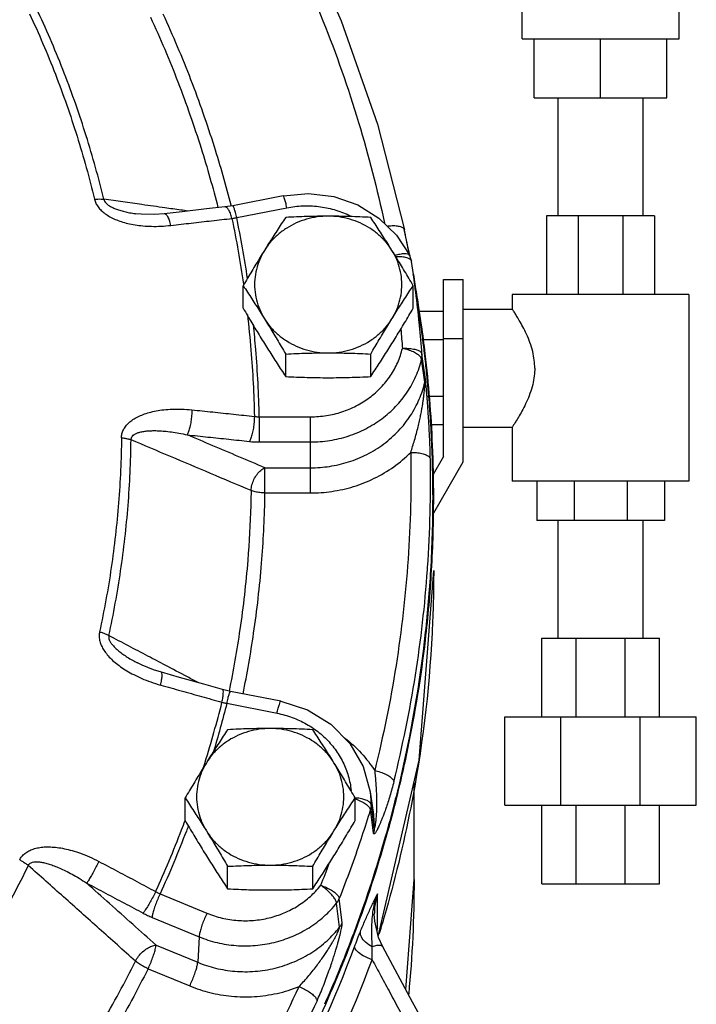
# Model space of a CAD drawing. Extents: x -8.9 to 15, y -3.1 to 18.
# Drawn here: x -5.6 to -5.2, y 2.3 to 2.9 of the extents above; entities that cross this region are included whole.
import ezdxf

# ---------------------------------------------------------------- set-up
doc = ezdxf.new("R2010")
doc.units = 0
doc.header["$LTSCALE"] = 0.375
doc.header["$MEASUREMENT"] = 0
doc.layers.get('0').update_dxf_attribs({"linetype": 'CONTINUOUS'})
doc.layers.add('02___PRT_ALL_AXES', color=7, linetype='CONTINUOUS')
doc.layers.add('MACHINE', color=7, linetype='CONTINUOUS')

msp = doc.modelspace()

# ---------------------------------------------------------------- linework, layer by layer
at = {"color": 7, "linetype": 'Continuous'}
for p, q in [((-5.3433, 2.8551), (-5.3433, 2.89686)), ((-5.24955, 2.8551), (-5.24955, 2.89686)), ((-5.3433, 2.8551), (-5.24955, 2.8551)), ((-5.33598, 2.81994), (-5.33598, 2.8551)), ((-5.29643, 2.81994), (-5.29643, 2.8551)), ((-5.25687, 2.81994), (-5.25687, 2.8551)), ((-5.33598, 2.81994), (-5.25687, 2.81994)), ((-5.32174, 2.74963), (-5.32174, 2.81994)), ((-5.27111, 2.74963), (-5.27111, 2.81994)), ((-5.48591, 2.76158), (-5.51588, 2.75567)), ((-5.51588, 2.75567), (-5.52063, 2.75493)), ((-5.51362, 2.74856), (-5.48364, 2.75447)), ((-5.57389, 2.7509), (-5.57389, 2.7509)), ((-5.2642, 2.74963), (-5.32865, 2.74963)), ((-5.32865, 2.74963), (-5.32865, 2.70276)), ((-5.30977, 2.74963), (-5.30977, 2.70276)), ((-5.28308, 2.74963), (-5.28308, 2.70276)), ((-5.2642, 2.74963), (-5.2642, 2.70276)), ((-5.41048, 2.72606), (-5.41087, 2.72811)), ((-5.41038, 2.72591), (-5.41038, 2.72591)), ((-5.4093, 2.72249), (-5.41037, 2.7259)), ((-5.40817, 2.71472), (-5.4093, 2.72248)), ((-5.40817, 2.71472), (-5.40387, 2.68428)), ((-5.39018, 2.71155), (-5.37846, 2.71155)), ((-5.39018, 2.60608), (-5.39018, 2.71155)), ((-5.37846, 2.60294), (-5.37846, 2.71155)), ((-5.24369, 2.70276), (-5.34916, 2.70276)), ((-5.34916, 2.70276), (-5.34916, 2.69396)), ((-5.24369, 2.70276), (-5.24369, 2.59143)), ((-5.39018, 2.69264), (-5.40505, 2.69264)), ((-5.37846, 2.69397), (-5.34916, 2.69397)), ((-5.39018, 2.67573), (-5.40313, 2.67573)), ((-5.39018, 2.67639), (-5.37846, 2.67639)), ((-5.40111, 2.65338), (-5.40303, 2.66714)), ((-5.40134, 2.65034), (-5.40328, 2.66405)), ((-5.39018, 2.6419), (-5.40026, 2.6419)), ((-5.50015, 2.62975), (-5.4695, 2.62975)), ((-5.50015, 2.62975), (-5.50015, 2.61474)), ((-5.4695, 2.58433), (-5.4695, 2.62975)), ((-5.39018, 2.62498), (-5.3982, 2.62498)), ((-5.37846, 2.62365), (-5.34916, 2.62365)), ((-5.34916, 2.62366), (-5.34916, 2.59143)), ((-5.50015, 2.61474), (-5.4695, 2.61474)), ((-5.39018, 2.60608), (-5.39633, 2.59541)), ((-5.39603, 2.57249), (-5.37846, 2.60294)), ((-5.49673, 2.59934), (-5.4695, 2.59934)), ((-5.49673, 2.58433), (-5.49673, 2.59934)), ((-5.24369, 2.59143), (-5.34916, 2.59143)), ((-5.33451, 2.59143), (-5.33451, 2.56799)), ((-5.3122, 2.59143), (-5.3122, 2.56799)), ((-5.28065, 2.59143), (-5.28065, 2.56799)), ((-5.25834, 2.59143), (-5.25834, 2.56799)), ((-5.49673, 2.58433), (-5.4695, 2.58433)), ((-5.25834, 2.56799), (-5.33451, 2.56799)), ((-5.32174, 2.49768), (-5.32174, 2.56799)), ((-5.27111, 2.49768), (-5.27111, 2.56799)), ((-5.33158, 2.49768), (-5.26127, 2.49768)), ((-5.33158, 2.4508), (-5.33158, 2.49768)), ((-5.31099, 2.4508), (-5.31099, 2.49768)), ((-5.28186, 2.4508), (-5.28186, 2.49768)), ((-5.26127, 2.4508), (-5.26127, 2.49768)), ((-5.57289, 2.48296), (-5.57288, 2.48296)), ((-5.51725, 2.46599), (-5.52207, 2.46714)), ((-5.48728, 2.46008), (-5.51725, 2.46599)), ((-5.51952, 2.45888), (-5.48954, 2.45297)), ((-5.35355, 2.4508), (-5.2393, 2.4508)), ((-5.35355, 2.39807), (-5.35355, 2.4508)), ((-5.32009, 2.39807), (-5.32009, 2.4508)), ((-5.27276, 2.39807), (-5.27276, 2.4508)), ((-5.2393, 2.39807), (-5.2393, 2.4508)), ((-5.40775, 2.35374), (-5.40775, 2.41165)), ((-5.43396, 2.40607), (-5.43339, 2.39843)), ((-5.43396, 2.40607), (-5.43206, 2.39264)), ((-5.43243, 2.39145), (-5.43339, 2.39843)), ((-5.35355, 2.39807), (-5.2393, 2.39807)), ((-5.33158, 2.35119), (-5.33158, 2.39807)), ((-5.31099, 2.35119), (-5.31099, 2.39807)), ((-5.28186, 2.35119), (-5.28186, 2.39807)), ((-5.26127, 2.35119), (-5.26127, 2.39807)), ((-5.43344, 2.39248), (-5.43384, 2.39535)), ((-5.43193, 2.38148), (-5.43344, 2.39248)), ((-5.43148, 2.3845), (-5.43243, 2.39145)), ((-5.43206, 2.39264), (-5.43148, 2.3845)), ((-5.41269, 2.28816), (-5.40775, 2.35374)), ((-5.33158, 2.35119), (-5.26127, 2.35119)), ((-5.55934, 2.34526), (-5.53134, 2.3337)), ((-5.42963, 2.32481), (-5.42963, 2.34519)), ((-5.45224, 2.32527), (-5.45397, 2.3397)), ((-5.45069, 2.32796), (-5.45238, 2.34244)), ((-5.43125, 2.32891), (-5.43147, 2.33315)), ((-5.43147, 2.33315), (-5.43147, 2.33309)), ((-5.5641, 2.33119), (-5.5361, 2.31963)), ((-5.42894, 2.3191), (-5.43125, 2.32891)), ((-5.56175, 2.31465), (-5.53687, 2.30439)), ((-5.5361, 2.31963), (-5.53687, 2.30439)), ((-5.42649, 2.31371), (-5.42894, 2.3191)), ((-5.42649, 2.31371), (-5.42649, 2.31371)), ((-5.56651, 2.30058), (-5.54163, 2.29031))]:
    msp.add_line(p, q, dxfattribs=at)
for points in [[(-5.47469, 2.9187), (-5.45122, 2.86591), (-5.42964, 2.80433), (-5.41355, 2.74132)], [(-5.48591, 2.76158), (-5.47075, 2.76292), (-5.45565, 2.76106), (-5.44139, 2.75609)], [(-5.52063, 2.75493), (-5.53165, 2.7537), (-5.54618, 2.75205), (-5.55691, 2.75081)], [(-5.44139, 2.75609), (-5.42869, 2.74828), (-5.41818, 2.73804), (-5.41037, 2.72589)], [(-5.55691, 2.75081), (-5.56268, 2.75037), (-5.5707, 2.75055), (-5.57389, 2.7509)], [(-5.41141, 2.73083), (-5.4117, 2.73228), (-5.412, 2.73379), (-5.41232, 2.73536), (-5.41265, 2.73698), (-5.413, 2.73868), (-5.41355, 2.74132)], [(-5.41087, 2.72811), (-5.41114, 2.72945), (-5.41141, 2.73083)], [(-5.42909, 2.31974), (-5.40468, 2.42491), (-5.39603, 2.53814)], [(-5.55854, 2.47736), (-5.56318, 2.4788), (-5.57007, 2.48157), (-5.57288, 2.48296)], [(-5.52207, 2.46714), (-5.53315, 2.47026), (-5.54775, 2.47435), (-5.55854, 2.47736)], [(-5.48728, 2.46008), (-5.47143, 2.45497), (-5.45742, 2.44639), (-5.4461, 2.43488), (-5.43813, 2.42116), (-5.43396, 2.40607)], [(-5.40019, 2.26503), (-5.40859, 2.28057), (-5.42649, 2.31371)]]:
    msp.add_lwpolyline(points, dxfattribs=at)
for points, start_tangent, end_tangent in [([(-5.48736, 2.92227), (-5.46211, 2.86597), (-5.44086, 2.80534), (-5.42542, 2.74519)], (0.041842, -0.083895), (0.019442, -0.091712)), ([(-5.63726, 2.8702), (-5.62184, 2.83408), (-5.6089, 2.79713), (-5.59847, 2.7595)], (0.039622, -0.084966), (0.022002, -0.091132)), ([(-5.59293, 2.75947), (-5.60345, 2.79742), (-5.61651, 2.83468), (-5.63206, 2.87112)], (-0.022002, 0.091132), (-0.039622, 0.084966)), ([(-5.56508, 2.86812), (-5.54871, 2.82948), (-5.53488, 2.78999), (-5.52479, 2.75448)], (0.039268, -0.08513), (0.023063, -0.090869)), ([(-5.51697, 2.75595), (-5.52692, 2.79086), (-5.54091, 2.83078), (-5.55746, 2.86986)], (-0.023204, 0.090833), (-0.039268, 0.08513)), ([(-5.48364, 2.75447), (-5.48437, 2.75745), (-5.48503, 2.75975), (-5.48557, 2.76117), (-5.48591, 2.76157)], (-0.020949, 0.09138), (-0.093529, 0.006437)), ([(-5.59847, 2.7595), (-5.59644, 2.75966), (-5.59457, 2.75965), (-5.59293, 2.75947)], (0.093086, 0.011142), (0.092326, -0.016278)), ([(-5.59847, 2.7595), (-5.59768, 2.75726), (-5.59633, 2.755), (-5.59444, 2.75284), (-5.59208, 2.75086), (-5.58928, 2.74909), (-5.58607, 2.74753), (-5.58248, 2.74619), (-5.57856, 2.7451), (-5.57427, 2.74425), (-5.56958, 2.74366), (-5.56445, 2.74337), (-5.55887, 2.74343), (-5.55283, 2.74392)], (0.021937, -0.091147), (0.093128, 0.010784)), ([(-5.55641, 2.75438), (-5.57014, 2.75629), (-5.59293, 2.75947)], (-0.092851, 0.012949), (-0.092851, 0.012951)), ([(-5.59293, 2.75947), (-5.59249, 2.75835), (-5.59161, 2.75719), (-5.59029, 2.75606), (-5.58858, 2.75501), (-5.5865, 2.75403), (-5.58408, 2.75314), (-5.58135, 2.75234), (-5.57833, 2.75165), (-5.575, 2.75106), (-5.57389, 2.7509)], (0.020095, -0.091571), (0.092857, -0.012912)), ([(-5.54261, 2.75245), (-5.54704, 2.75307), (-5.55641, 2.75438)], (-0.092851, 0.012949), (-0.092851, 0.012949)), ([(-5.51962, 2.75462), (-5.52063, 2.75493)], (-0.078965, 0.050534), (-0.093494, -0.006927)), ([(-5.51646, 2.74805), (-5.51737, 2.75102), (-5.51845, 2.75328), (-5.51962, 2.75462)], (-0.022001, 0.091132), (-0.078965, 0.050534)), ([(-5.51683, 2.7554), (-5.51697, 2.75595)], (-0.023125, 0.090853), (-0.023204, 0.090833)), ([(-5.51362, 2.74856), (-5.51435, 2.75154), (-5.51501, 2.75384), (-5.51554, 2.75526), (-5.51589, 2.75566)], (-0.020949, 0.09138), (-0.093529, 0.006438)), ([(-5.48364, 2.75447), (-5.47423, 2.75556), (-5.46475, 2.75517), (-5.45549, 2.75331), (-5.44669, 2.75003), (-5.44513, 2.74927)], (0.091981, 0.018127), (0.083683, -0.042263)), ([(-5.55283, 2.74392), (-5.55372, 2.74689), (-5.55479, 2.74916), (-5.55592, 2.7505), (-5.55691, 2.75081)], (-0.021947, 0.091145), (-0.093481, -0.007098)), ([(-5.51646, 2.74805), (-5.51576, 2.74816), (-5.51505, 2.74828), (-5.51434, 2.74841), (-5.51362, 2.74856)], (0.092808, 0.013256), (0.091647, 0.019745)), ([(-5.50713, 2.71224), (-5.51362, 2.74856)], (-0.013859, 0.09272), (-0.019095, 0.091785)), ([(-5.55283, 2.74392), (-5.5407, 2.74531), (-5.52857, 2.74669), (-5.51646, 2.74805)], (0.093127, 0.010786), (0.093175, 0.010368)), ([(-5.51646, 2.74805), (-5.50958, 2.70895)], (0.019075, -0.091789), (0.013416, -0.092785)), ([(-5.42376, 2.74351), (-5.42158, 2.74373), (-5.41846, 2.74371), (-5.41593, 2.74325), (-5.41424, 2.74239), (-5.41355, 2.74132)], (0.092875, 0.012776), (0.020115, -0.091567)), ([(-5.4177, 2.72627), (-5.41898, 2.72586)], (-0.089947, -0.02643), (-0.088583, -0.030695)), ([(-5.41864, 2.72533), (-5.41742, 2.72537), (-5.41427, 2.7252)], (0.093606, 0.0052), (0.092919, -0.012454)), ([(-5.41039, 2.72591), (-5.41089, 2.72648), (-5.41246, 2.72698), (-5.4148, 2.7269), (-5.4177, 2.72627)], (-0.044856, 0.082323), (-0.089947, -0.02643)), ([(-5.41427, 2.7252), (-5.41172, 2.72462), (-5.41001, 2.72368), (-5.4093, 2.72249)], (0.092919, -0.012454), (0.014229, -0.092664)), ([(-5.40726, 2.70809), (-5.40817, 2.71472)], (-0.01225, 0.092946), (-0.013098, 0.092831)), ([(-5.50958, 2.70895), (-5.50949, 2.70835)], (0.013416, -0.092785), (0.013328, -0.092798)), ([(-5.40465, 2.68563), (-5.40674, 2.70408), (-5.40726, 2.70809)], (-0.009379, 0.09328), (-0.01225, 0.092946)), ([(-5.50721, 2.69076), (-5.50511, 2.66955), (-5.50308, 2.62997)], (0.010775, -0.093129), (0.00193, -0.09373)), ([(-5.33573, 2.65881), (-5.336, 2.66344), (-5.33694, 2.66865), (-5.33856, 2.674), (-5.34062, 2.67902), (-5.34283, 2.68348), (-5.34495, 2.68727), (-5.34673, 2.69021), (-5.34804, 2.69227), (-5.34887, 2.69353), (-5.34916, 2.69397)], (0, 0.09375), (-0.067232, -0.065337)), ([(-5.50015, 2.62975), (-5.50222, 2.66988), (-5.50361, 2.68468)], (-0.001909, 0.093731), (-0.009873, 0.093229)), ([(-5.40452, 2.68425), (-5.40465, 2.68563)], (-0.009203, 0.093297), (-0.009379, 0.09328)), ([(-5.40303, 2.66714), (-5.40452, 2.68425)], (-0.007012, 0.093487), (-0.009203, 0.093297)), ([(-5.40388, 2.68431), (-5.40168, 2.66728)], (0.013098, -0.092831), (0.010935, -0.09311)), ([(-5.41565, 2.68198), (-5.4147, 2.67055)], (0.008496, -0.093364), (0.007012, -0.093487)), ([(-5.4695, 2.62975), (-5.46005, 2.63049), (-5.45087, 2.6327), (-5.44222, 2.63631), (-5.43436, 2.64121), (-5.4275, 2.64728), (-5.42183, 2.65432), (-5.41753, 2.66216), (-5.4147, 2.67055)], (0.09375, 0), (0.021745, 0.091193)), ([(-5.4147, 2.67055), (-5.41121, 2.67057), (-5.40803, 2.67019), (-5.40547, 2.66945), (-5.40375, 2.6684), (-5.40303, 2.66714)], (0.093556, 0.006033), (0.013074, -0.092834)), ([(-5.40817, 2.66843), (-5.41128, 2.66965), (-5.4147, 2.67055)], (-0.084764, 0.040051), (-0.09184, 0.018826)), ([(-5.40328, 2.66405), (-5.40398, 2.66549), (-5.40566, 2.667), (-5.40817, 2.66843)], (-0.012349, 0.092933), (-0.084764, 0.040051)), ([(-5.40328, 2.66405), (-5.40309, 2.66507), (-5.40301, 2.66611), (-5.40303, 2.66714)], (0.021655, 0.091215), (-0.006992, 0.093489)), ([(-5.40168, 2.66728), (-5.40132, 2.66424)], (0.010935, -0.09311), (0.010548, -0.093155)), ([(-5.4695, 2.61474), (-5.45809, 2.61563), (-5.44699, 2.6183), (-5.43654, 2.62266), (-5.42703, 2.62859), (-5.41874, 2.63592), (-5.41189, 2.64444), (-5.40669, 2.6539), (-5.40328, 2.66405)], (0.09375, 0), (0.021745, 0.091193)), ([(-5.40132, 2.66424), (-5.40018, 2.65347)], (0.010548, -0.093155), (0.00918, -0.093299)), ([(-5.33573, 2.65881), (-5.336, 2.65418), (-5.33694, 2.64897), (-5.33856, 2.64363), (-5.34062, 2.6386), (-5.34283, 2.63414), (-5.34495, 2.63035), (-5.34673, 2.62742), (-5.34804, 2.62536), (-5.34887, 2.62409), (-5.34916, 2.62365)], (0, -0.09375), (-0.067416, 0.065147)), ([(-5.4695, 2.59934), (-5.45826, 2.60019), (-5.4469, 2.60283), (-5.43591, 2.60734), (-5.4258, 2.61361), (-5.41701, 2.62143), (-5.40989, 2.63045), (-5.40465, 2.64025), (-5.40134, 2.65034)], (0.09375, 0), (0.021278, 0.091303)), ([(-5.40975, 2.60854), (-5.40861, 2.61206), (-5.40745, 2.61588), (-5.40634, 2.61984), (-5.40534, 2.62371), (-5.4045, 2.62728), (-5.40382, 2.63048), (-5.40326, 2.63338), (-5.4028, 2.63601), (-5.40242, 2.63842), (-5.40211, 2.64061), (-5.40187, 2.64263), (-5.40167, 2.64448), (-5.40152, 2.64619), (-5.40141, 2.64769), (-5.40134, 2.64893), (-5.40132, 2.64983), (-5.40134, 2.65034)], (0.029635, 0.088943), (-0.014082, 0.092686)), ([(-5.40134, 2.65034), (-5.40116, 2.65135), (-5.40108, 2.65236), (-5.40111, 2.65338)], (0.021178, 0.091327), (-0.006961, 0.093491)), ([(-5.39804, 2.60457), (-5.39816, 2.60918), (-5.39832, 2.61404), (-5.39854, 2.61891), (-5.39877, 2.62354), (-5.39902, 2.62769), (-5.39925, 2.63133), (-5.39947, 2.63455), (-5.39968, 2.63743), (-5.39988, 2.64003), (-5.40007, 2.64239), (-5.40025, 2.64454), (-5.40042, 2.64653), (-5.40059, 2.64837), (-5.40074, 2.65003), (-5.40089, 2.65145), (-5.40101, 2.65259), (-5.40111, 2.65338)], (-0.001801, 0.093733), (-0.013091, 0.092832)), ([(-5.40018, 2.65347), (-5.3999, 2.65047)], (0.00918, -0.093299), (0.008799, -0.093336)), ([(-5.3999, 2.65047), (-5.39901, 2.64031)], (0.008799, -0.093336), (0.007506, -0.093449)), ([(-5.39901, 2.64031), (-5.39704, 2.60547)], (0.007506, -0.093449), (0.003061, -0.0937)), ([(-5.58234, 2.61727), (-5.58207, 2.61957), (-5.58125, 2.6219), (-5.57986, 2.62415), (-5.57795, 2.62621), (-5.57556, 2.62807), (-5.57271, 2.62972), (-5.56944, 2.63115), (-5.56578, 2.63234), (-5.56169, 2.63328), (-5.55714, 2.63395), (-5.55209, 2.63433), (-5.54651, 2.63435), (-5.54036, 2.63393)], (0.00102, 0.093744), (0.093255, -0.009624)), ([(-5.54036, 2.63393), (-5.54053, 2.63048), (-5.54094, 2.62695), (-5.54155, 2.62366), (-5.5423, 2.62093), (-5.54314, 2.61899)], (-0.001105, -0.093743), (-0.046915, -0.081167)), ([(-5.54036, 2.63393), (-5.52792, 2.63264), (-5.51549, 2.63132), (-5.50308, 2.62997)], (0.093254, -0.009627), (0.093198, -0.010158)), ([(-5.50308, 2.62997), (-5.50325, 2.62652), (-5.50368, 2.623), (-5.50432, 2.61971), (-5.50512, 2.61698), (-5.506, 2.61505)], (-0.001163, -0.093743), (-0.048837, -0.080025)), ([(-5.50308, 2.62997), (-5.50235, 2.62989), (-5.50163, 2.62982), (-5.50089, 2.62977), (-5.50015, 2.62975)], (0.092853, -0.012939), (0.093736, -0.00164)), ([(-5.57667, 2.61604), (-5.57649, 2.61716), (-5.57586, 2.61823), (-5.57477, 2.61919), (-5.57327, 2.61998), (-5.57138, 2.62061), (-5.56911, 2.62107), (-5.5665, 2.62137), (-5.56358, 2.62149), (-5.5603, 2.62144), (-5.55666, 2.62119), (-5.55259, 2.62072), (-5.5481, 2.62), (-5.54314, 2.61899)], (-0.001044, 0.093744), (0.091445, -0.020659)), ([(-5.58234, 2.61727), (-5.58411, 2.57845), (-5.58849, 2.53981), (-5.59547, 2.50151)], (-0.00109, -0.093744), (-0.019892, -0.091615)), ([(-5.58991, 2.49929), (-5.58287, 2.53793), (-5.57845, 2.57689), (-5.57667, 2.61604)], (0.019892, 0.091615), (0.00109, 0.093744)), ([(-5.58234, 2.61727), (-5.58027, 2.61699), (-5.57835, 2.61658), (-5.57667, 2.61604)], (0.093324, -0.008932), (0.0875, -0.033656)), ([(-5.50502, 2.58573), (-5.52923, 2.59597), (-5.55311, 2.60607), (-5.57667, 2.61604)], (-0.08634, 0.03653), (-0.086345, 0.036519)), ([(-5.49673, 2.59934), (-5.51234, 2.60595), (-5.5278, 2.6125), (-5.54314, 2.61899)], (-0.086328, 0.036558), (-0.086329, 0.036555)), ([(-5.54314, 2.61899), (-5.53075, 2.6177), (-5.51837, 2.61639), (-5.506, 2.61505)], (0.093254, -0.009627), (0.093198, -0.010158)), ([(-5.506, 2.61505), (-5.50456, 2.61491), (-5.5031, 2.61482), (-5.50163, 2.61476), (-5.50015, 2.61474)], (0.093198, -0.010158), (0.09375, 0)), ([(-5.4695, 2.58433), (-5.45682, 2.58525), (-5.44397, 2.58814), (-5.43149, 2.59306), (-5.41992, 2.59994), (-5.40975, 2.60854)], (0.09375, 0), (0.066242, 0.066341)), ([(-5.40975, 2.60854), (-5.41133, 2.54481), (-5.41852, 2.48142), (-5.43126, 2.41878)], (0.0018, -0.093733), (-0.022686, -0.090964)), ([(-5.40975, 2.60854), (-5.40624, 2.6084), (-5.40306, 2.60786), (-5.40049, 2.60699), (-5.39876, 2.60586), (-5.39804, 2.60457)], (0.093737, 0.001548), (0.013017, -0.092842)), ([(-5.39965, 2.53996), (-5.39804, 2.60457)], (0.006451, 0.093528), (-0.0018, 0.093733)), ([(-5.39704, 2.60547), (-5.39701, 2.60454)], (0.003061, -0.0937), (0.002943, -0.093704)), ([(-5.39701, 2.60454), (-5.39665, 2.58154)], (0.002943, -0.093704), (0.000007, -0.09375)), ([(-5.50502, 2.58573), (-5.50452, 2.5891), (-5.5033, 2.59243), (-5.50148, 2.59543), (-5.49922, 2.5978), (-5.49673, 2.59934)], (0.003419, 0.093688), (0.086381, 0.036432)), ([(-5.50502, 2.58573), (-5.50522, 2.57685)], (-0.00149, -0.093738), (-0.002787, -0.093709)), ([(-5.49673, 2.58433), (-5.49975, 2.58452), (-5.50258, 2.585), (-5.50502, 2.58573)], (-0.093741, 0.001281), (-0.087393, 0.033935)), ([(-5.49679, 2.58126), (-5.49673, 2.58433)], (0.001933, 0.09373), (0.00149, 0.093738)), ([(-5.50981, 2.46452), (-5.50349, 2.50064), (-5.49876, 2.54239), (-5.49679, 2.58126)], (0.018746, 0.091857), (0.001933, 0.09373)), ([(-5.39665, 2.58154), (-5.39793, 2.53818)], (0.000007, -0.09375), (-0.00552, -0.093587)), ([(-5.50522, 2.57685), (-5.50702, 2.54425), (-5.5117, 2.50296), (-5.51817, 2.46615)], (-0.002787, -0.093709), (-0.018902, -0.091825)), ([(-5.39604, 2.53814), (-5.39698, 2.50096), (-5.40977, 2.39659), (-5.42557, 2.33152)], (0.000002, -0.09375), (-0.026191, -0.090017)), ([(-5.41985, 2.41217), (-5.40694, 2.47568), (-5.39975, 2.53856)], (0.022686, 0.090964), (0.00663, 0.093515)), ([(-5.39793, 2.53818), (-5.40104, 2.50122), (-5.41653, 2.41152)], (-0.00552, -0.093587), (-0.021597, -0.091229)), ([(-5.39975, 2.53856), (-5.39965, 2.53996)], (0.00663, 0.093515), (0.006451, 0.093528)), ([(-5.59547, 2.50151), (-5.59572, 2.49916), (-5.59545, 2.49659), (-5.59462, 2.49389), (-5.59326, 2.49118), (-5.59139, 2.48848), (-5.58902, 2.48582), (-5.58621, 2.48323), (-5.58296, 2.48072), (-5.57926, 2.4783), (-5.57505, 2.47596), (-5.5703, 2.47372), (-5.56495, 2.47163), (-5.55897, 2.46974)], (-0.019962, -0.0916), (0.090327, -0.025103)), ([(-5.59547, 2.50151), (-5.59343, 2.50087), (-5.59156, 2.50012), (-5.58991, 2.49929)], (0.090415, -0.024784), (0.081491, -0.046349)), ([(-5.58991, 2.49929), (-5.58998, 2.4981), (-5.58963, 2.4967), (-5.58883, 2.49515), (-5.58761, 2.49352), (-5.58598, 2.49181), (-5.58397, 2.49005), (-5.5816, 2.48824), (-5.57889, 2.48642), (-5.57582, 2.48457), (-5.57289, 2.48296)], (-0.022149, -0.091096), (0.08298, -0.043628)), ([(-5.5563, 2.48161), (-5.56661, 2.48703), (-5.58991, 2.49929)], (-0.082963, 0.043661), (-0.082962, 0.043662)), ([(-5.53655, 2.47121), (-5.54299, 2.4746), (-5.5563, 2.48161)], (-0.082963, 0.04366), (-0.082963, 0.043661)), ([(-5.55897, 2.46974), (-5.5584, 2.47278), (-5.55814, 2.4752), (-5.5582, 2.47678), (-5.55854, 2.47735)], (0.01982, 0.091631), (-0.087013, 0.034897)), ([(-5.55897, 2.46974), (-5.54677, 2.46634), (-5.53458, 2.46293), (-5.5224, 2.4595)], (0.090327, -0.025101), (0.090222, -0.025478)), ([(-5.5224, 2.4595), (-5.52184, 2.46254), (-5.5216, 2.46496), (-5.52169, 2.46655), (-5.52207, 2.46713)], (0.019763, 0.091643), (-0.087279, 0.034225)), ([(-5.51952, 2.45888), (-5.51879, 2.46186), (-5.51813, 2.46416), (-5.51759, 2.46558), (-5.51725, 2.46598)], (0.020949, 0.09138), (0.093529, 0.006439)), ([(-5.53248, 2.42368), (-5.5224, 2.4595)], (0.027947, 0.089488), (0.022811, 0.090933)), ([(-5.51952, 2.45888), (-5.52761, 2.42952)], (-0.022791, -0.090937), (-0.026989, -0.089781)), ([(-5.5224, 2.4595), (-5.52169, 2.45932), (-5.52097, 2.45916), (-5.52025, 2.45902), (-5.51952, 2.45888)], (0.090945, -0.02276), (0.092285, -0.016506)), ([(-5.48954, 2.45297), (-5.48881, 2.45595), (-5.48815, 2.45825), (-5.48762, 2.45967), (-5.48727, 2.46007)], (0.020949, 0.09138), (0.093529, 0.006437)), ([(-5.48954, 2.45297), (-5.48046, 2.45042), (-5.47198, 2.44649), (-5.46777, 2.44386)], (0.091981, -0.018127), (0.077243, -0.053127)), ([(-5.46777, 2.44386), (-5.46433, 2.4413), (-5.45774, 2.43498), (-5.45238, 2.42773), (-5.44842, 2.41974), (-5.44597, 2.41125), (-5.44533, 2.40692)], (0.077243, -0.053127), (0.009406, -0.093277)), ([(-5.44965, 2.43857), (-5.44905, 2.43811), (-5.43928, 2.42916), (-5.43126, 2.41878)], (0.0747, -0.056647), (0.050691, -0.078864)), ([(-5.53347, 2.42055), (-5.53327, 2.42118)], (0.028395, 0.089346), (0.028305, 0.089375)), ([(-5.53327, 2.42118), (-5.53248, 2.42368)], (0.028305, 0.089375), (0.027947, 0.089488)), ([(-5.43126, 2.41878), (-5.43092, 2.4152), (-5.43062, 2.41149), (-5.43038, 2.40781), (-5.43021, 2.40432), (-5.43013, 2.40121)], (0.009101, -0.093307), (0.001467, -0.093739)), ([(-5.43126, 2.41878), (-5.42784, 2.41784), (-5.42474, 2.4166), (-5.42224, 2.41514), (-5.42056, 2.41362), (-5.41985, 2.41217)], (0.091667, -0.019654), (0.012308, -0.092939)), ([(-5.41985, 2.41217), (-5.42098, 2.40786), (-5.42217, 2.40364), (-5.42338, 2.39971), (-5.42454, 2.39623), (-5.42559, 2.39329), (-5.42651, 2.39086), (-5.42732, 2.38882), (-5.42806, 2.38709), (-5.42872, 2.38561), (-5.42932, 2.38436), (-5.42986, 2.38329), (-5.43036, 2.3824), (-5.43082, 2.38169), (-5.43122, 2.3812), (-5.43155, 2.38097), (-5.43179, 2.38105), (-5.43193, 2.38148)], (-0.022687, -0.090964), (-0.01248, 0.092916)), ([(-5.41653, 2.41152), (-5.41978, 2.39836), (-5.42495, 2.37921)], (-0.021597, -0.091229), (-0.025668, -0.090168)), ([(-5.43339, 2.39843), (-5.43411, 2.39972), (-5.43583, 2.40087), (-5.4384, 2.40176), (-5.44159, 2.40232), (-5.44288, 2.40244)], (-0.013002, 0.092844), (-0.093556, 0.006027)), ([(-5.44306, 2.40189), (-5.44172, 2.4014), (-5.43866, 2.40001), (-5.43619, 2.39844), (-5.43453, 2.39683), (-5.43384, 2.39535)], (0.088836, -0.029954), (0.012073, -0.092969)), ([(-5.43339, 2.39843), (-5.43343, 2.39739), (-5.43358, 2.39636), (-5.43384, 2.39535)], (0.000791, -0.093747), (-0.027534, -0.089616)), ([(-5.43012, 2.39848), (-5.43016, 2.39608), (-5.43024, 2.39394), (-5.43035, 2.39203), (-5.43049, 2.39033), (-5.43064, 2.38881), (-5.4308, 2.38747), (-5.43098, 2.3863), (-5.43114, 2.38536), (-5.43129, 2.3847), (-5.43141, 2.3844), (-5.43148, 2.3845)], (-0.000555, -0.093748), (-0.012328, 0.092936)), ([(-5.43013, 2.40121), (-5.43012, 2.39848)], (0.001467, -0.093739), (-0.000555, -0.093748)), ([(-5.43443, 2.39343), (-5.43957, 2.37758), (-5.44575, 2.35994), (-5.45238, 2.34244)], (-0.027904, -0.089501), (-0.034292, -0.087253)), ([(-5.43384, 2.39535), (-5.43443, 2.39343)], (-0.027663, -0.089576), (-0.027904, -0.089501)), ([(-5.56197, 2.34658), (-5.54647, 2.3835), (-5.5444, 2.38896)], (0.038878, 0.085309), (0.032894, 0.08779)), ([(-5.54244, 2.38579), (-5.54362, 2.38271), (-5.55934, 2.34526)], (-0.033198, -0.087675), (-0.038896, -0.0853)), ([(-5.43148, 2.3845), (-5.43153, 2.38349), (-5.43168, 2.38248), (-5.43193, 2.38148)], (0.000302, -0.09375), (-0.027517, -0.089621)), ([(-5.42495, 2.37921), (-5.44256, 2.32521)], (-0.025668, -0.090168), (-0.032413, -0.087968)), ([(-5.64313, 2.3655), (-5.64186, 2.36749), (-5.64006, 2.3693), (-5.63775, 2.37082), (-5.63503, 2.37197), (-5.63194, 2.37275), (-5.6285, 2.37317), (-5.62476, 2.37321), (-5.62075, 2.37289), (-5.61645, 2.37217), (-5.61182, 2.37104), (-5.60684, 2.36944), (-5.60151, 2.36731), (-5.59583, 2.36456)], (0.04147, 0.084079), (0.082915, -0.04375)), ([(-5.63797, 2.36213), (-5.65677, 2.32704), (-5.6779, 2.29311), (-5.70128, 2.26047)], (-0.041535, -0.084047), (-0.057008, -0.074425)), ([(-5.64313, 2.3655), (-5.64124, 2.36444), (-5.6395, 2.3633), (-5.63797, 2.36213)], (0.083207, -0.043194), (0.071894, -0.060169)), ([(-5.63797, 2.36213), (-5.6373, 2.36308), (-5.6362, 2.36381), (-5.6347, 2.36426), (-5.63286, 2.36439), (-5.63069, 2.36422), (-5.62822, 2.36375), (-5.62549, 2.363), (-5.62251, 2.36195), (-5.61926, 2.36061), (-5.61572, 2.35895), (-5.61186, 2.35692), (-5.60767, 2.35449), (-5.60315, 2.35161)], (0.039355, 0.08509), (0.078031, -0.051964)), ([(-5.57403, 2.3051), (-5.59563, 2.32437), (-5.61695, 2.34338), (-5.63797, 2.36213)], (-0.06996, 0.062407), (-0.069967, 0.062399)), ([(-5.59583, 2.36456), (-5.59742, 2.36145), (-5.59909, 2.35833), (-5.6007, 2.35549), (-5.6021, 2.35317), (-5.60315, 2.35161)], (-0.041661, -0.083985), (-0.056208, -0.075031)), ([(-5.59583, 2.36456), (-5.58454, 2.35859), (-5.57325, 2.35259), (-5.56197, 2.34658)], (0.082914, -0.043753), (0.082693, -0.04417)), ([(-5.46338, 2.35031), (-5.45841, 2.3633)], (0.034292, 0.087253), (0.032648, 0.087881)), ([(-5.56175, 2.31465), (-5.57567, 2.32708), (-5.58947, 2.3394), (-5.60315, 2.35161)], (-0.06994, 0.062429), (-0.069942, 0.062427)), ([(-5.60315, 2.35161), (-5.5919, 2.34566), (-5.58066, 2.33969), (-5.56942, 2.3337)], (0.082914, -0.043753), (0.082693, -0.04417)), ([(-5.4666, 2.34663), (-5.46338, 2.35031)], (0.064939, 0.067617), (0.058436, 0.07331)), ([(-5.45397, 2.3397), (-5.45455, 2.3414), (-5.45593, 2.34351), (-5.458, 2.34584), (-5.46056, 2.34818), (-5.46338, 2.35031)], (-0.00974, 0.093243), (-0.077335, 0.052994)), ([(-5.46338, 2.35031), (-5.46009, 2.349), (-5.45709, 2.3474), (-5.45468, 2.34567), (-5.45306, 2.34396), (-5.45238, 2.34244)], (0.088818, -0.030008), (0.011707, -0.093016)), ([(-5.40775, 2.35374), (-5.41097, 2.28546)], (-0.000003, -0.09375), (-0.008818, -0.093334)), ([(-5.56197, 2.34658), (-5.56356, 2.34348), (-5.56526, 2.34037), (-5.5669, 2.33754), (-5.56833, 2.33525), (-5.56942, 2.3337)], (-0.041713, -0.083959), (-0.058561, -0.073209)), ([(-5.55934, 2.34526), (-5.56076, 2.34209), (-5.56206, 2.33881), (-5.5631, 2.33572), (-5.5638, 2.3331), (-5.5641, 2.33119)], (-0.040582, -0.084511), (-0.004763, -0.093629)), ([(-5.56197, 2.34658), (-5.56132, 2.34622), (-5.56067, 2.34588), (-5.56001, 2.34556), (-5.55934, 2.34526)], (0.081339, -0.046615), (0.086001, -0.037321)), ([(-5.53134, 2.3337), (-5.52238, 2.33082), (-5.51302, 2.32937), (-5.50354, 2.32941), (-5.4942, 2.33092), (-5.48527, 2.33387), (-5.47701, 2.33818), (-5.46964, 2.34371), (-5.4666, 2.34663)], (0.086657, -0.035773), (0.064939, 0.067617)), ([(-5.43407, 2.33592), (-5.43262, 2.339), (-5.43115, 2.34206), (-5.42963, 2.3452)], (0.039395, 0.085071), (0.040824, 0.084395)), ([(-5.43229, 2.33421), (-5.43131, 2.3395), (-5.42963, 2.3452)], (0.012799, 0.092872), (0.031672, 0.088238)), ([(-5.42963, 2.34519), (-5.43127, 2.33716), (-5.43147, 2.33315)], (-0.027882, -0.089508), (-0.000149, -0.09375)), ([(-5.5361, 2.31963), (-5.52528, 2.31614), (-5.51397, 2.3144), (-5.50251, 2.31444), (-5.49122, 2.31627), (-5.48043, 2.31984), (-5.47044, 2.32504), (-5.46153, 2.33172), (-5.45397, 2.3397)], (0.086657, -0.035773), (0.058436, 0.07331)), ([(-5.45397, 2.3397), (-5.45335, 2.34057), (-5.45282, 2.34148), (-5.45238, 2.34244)], (0.058292, 0.073424), (0.034439, 0.087195)), ([(-5.56942, 2.3337), (-5.56811, 2.33302), (-5.56679, 2.33238), (-5.56545, 2.33177), (-5.5641, 2.33119)], (0.082693, -0.04417), (0.086657, -0.035773)), ([(-5.53134, 2.3337), (-5.53276, 2.33053), (-5.53406, 2.32725), (-5.5351, 2.32416), (-5.5358, 2.32154), (-5.5361, 2.31963)], (-0.040582, -0.084511), (-0.004763, -0.093629)), ([(-5.43978, 2.32271), (-5.43837, 2.32613), (-5.43695, 2.32949), (-5.43551, 2.33275), (-5.43407, 2.33592)], (0.035121, 0.086923), (0.039395, 0.085071)), ([(-5.43278, 2.32934), (-5.43229, 2.33421)], (0.006039, 0.093555), (0.012799, 0.092872)), ([(-5.42557, 2.33152), (-5.42835, 2.3222)], (-0.026191, -0.090017), (-0.027357, -0.08967)), ([(-5.46565, 2.2815), (-5.46377, 2.28575), (-5.4619, 2.29028), (-5.46013, 2.29485), (-5.45854, 2.29921), (-5.45718, 2.30314), (-5.45604, 2.3066), (-5.45506, 2.30967), (-5.45422, 2.31243), (-5.45349, 2.31492), (-5.45286, 2.31719), (-5.4523, 2.31927), (-5.45181, 2.3212), (-5.45139, 2.32299), (-5.45105, 2.32461), (-5.45081, 2.32602), (-5.45068, 2.32715), (-5.45069, 2.32796)], (0.038993, 0.085256), (-0.01138, 0.093057)), ([(-5.45224, 2.32527), (-5.45163, 2.32612), (-5.45111, 2.32702), (-5.45069, 2.32796)], (0.057915, 0.073722), (0.034453, 0.08719)), ([(-5.43293, 2.32081), (-5.43295, 2.32488), (-5.43278, 2.32934)], (-0.001608, 0.093736), (0.006039, 0.093555)), ([(-5.53687, 2.30439), (-5.52623, 2.30092), (-5.51469, 2.29905), (-5.50268, 2.29902), (-5.49069, 2.30094), (-5.47923, 2.30477), (-5.46876, 2.31033), (-5.45968, 2.3173), (-5.45224, 2.32527)], (0.086657, -0.035773), (0.058077, 0.073594)), ([(-5.47642, 2.28989), (-5.47386, 2.29268), (-5.47118, 2.29575), (-5.46852, 2.29896), (-5.46602, 2.30215), (-5.4638, 2.30512), (-5.46189, 2.30781), (-5.46023, 2.31026), (-5.45877, 2.31252), (-5.45749, 2.31459), (-5.45636, 2.31651), (-5.45536, 2.31828), (-5.45448, 2.31992), (-5.45371, 2.32144), (-5.45307, 2.3228), (-5.45259, 2.32393), (-5.45231, 2.32478), (-5.45224, 2.32527)], (0.064322, 0.068203), (-0.013115, 0.092828)), ([(-5.44256, 2.32521), (-5.45291, 2.29867), (-5.46119, 2.27934)], (-0.032413, -0.087968), (-0.038095, -0.085661)), ([(-5.44326, 2.31371), (-5.44145, 2.31848), (-5.43978, 2.32271)], (0.032836, 0.087811), (0.035132, 0.086918)), ([(-5.43273, 2.31371), (-5.43667, 2.31638), (-5.43916, 2.31957), (-5.43978, 2.32271)], (-0.083697, 0.042236), (0.012617, 0.092897)), ([(-5.43273, 2.31371), (-5.43284, 2.3171), (-5.43293, 2.32081)], (-0.003028, 0.093701), (-0.001608, 0.093736)), ([(-5.43005, 2.32336), (-5.42963, 2.32481)], (0.024572, 0.090472), (0.027882, 0.089508)), ([(-5.42963, 2.32482), (-5.42998, 2.32349)], (-0.024953, -0.090368), (-0.023456, -0.090768)), ([(-5.42963, 2.32481), (-5.42995, 2.32342)], (-0.02107, -0.091352), (-0.021155, -0.091332)), ([(-5.42835, 2.3222), (-5.42869, 2.32108)], (-0.027357, -0.08967), (-0.027498, -0.089627)), ([(-5.57403, 2.3051), (-5.57214, 2.308), (-5.56974, 2.31062), (-5.56704, 2.31272), (-5.56429, 2.31411), (-5.56175, 2.31465)], (0.04382, 0.082879), (0.093662, 0.004053)), ([(-5.56651, 2.30058), (-5.56508, 2.30375), (-5.56379, 2.30703), (-5.56274, 2.31012), (-5.56204, 2.31274), (-5.56175, 2.31465)], (0.040582, 0.084511), (0.004763, 0.093629)), ([(-5.42651, 2.3137), (-5.42676, 2.31404), (-5.42804, 2.31448), (-5.43009, 2.31437), (-5.43273, 2.31371)], (-0.043812, 0.082883), (-0.08928, -0.028602)), ([(-5.60462, 2.05458), (-5.53916, 2.1344), (-5.48508, 2.22127), (-5.44326, 2.31371)], (0.063968, 0.068536), (0.032845, 0.087808)), ([(-5.43277, 2.30596), (-5.43806, 2.30832), (-5.44188, 2.31114), (-5.44326, 2.31371)], (-0.088696, 0.030365), (0, 0.09375)), ([(-5.43277, 2.30596), (-5.43274, 2.31001), (-5.43273, 2.31371)], (0.000906, 0.093746), (0.000157, 0.09375)), ([(-5.64035, 2.19837), (-5.61644, 2.232), (-5.59405, 2.26796), (-5.57403, 2.3051)], (0.05657, 0.074759), (0.041883, 0.083874)), ([(-5.59623, 2.04346), (-5.52992, 2.12432), (-5.47513, 2.21231), (-5.43277, 2.30596)], (0.063968, 0.068536), (0.032845, 0.087808)), ([(-5.56651, 2.30058), (-5.56925, 2.30191), (-5.57182, 2.30345), (-5.57403, 2.3051)], (-0.086148, 0.036982), (-0.071711, 0.060387)), ([(-5.54163, 2.29031), (-5.54021, 2.29348), (-5.53891, 2.29676), (-5.53787, 2.29986), (-5.53717, 2.30248), (-5.53687, 2.30439)], (0.040582, 0.084511), (0.004763, 0.093629)), ([(-5.43277, 2.30596), (-5.42755, 2.29629), (-5.42201, 2.28601), (-5.41613, 2.27513), (-5.40993, 2.26364)], (0.044534, -0.082497), (0.044514, -0.082508)), ([(-5.56651, 2.30058), (-5.58676, 2.26303), (-5.60939, 2.22668), (-5.633, 2.19342)], (-0.041883, -0.083874), (-0.05647, -0.074834)), ([(-5.57932, 2.12465), (-5.5402, 2.17707), (-5.50582, 2.23228), (-5.47642, 2.28989)], (0.059154, 0.072731), (0.038993, 0.085256)), ([(-5.54163, 2.29031), (-5.52964, 2.28637), (-5.51664, 2.28416), (-5.50308, 2.28395), (-5.48949, 2.28587), (-5.47642, 2.28989)], (0.086657, -0.035773), (0.087119, 0.034631)), ([(-5.47642, 2.28989), (-5.4732, 2.28842), (-5.47026, 2.28669), (-5.4679, 2.28484), (-5.46631, 2.28306), (-5.46565, 2.2815)], (0.087248, -0.034304), (0.011407, -0.093053)), ([(-5.46565, 2.2815), (-5.49546, 2.22308), (-5.53031, 2.16711), (-5.56997, 2.11396)], (-0.038993, -0.085256), (-0.059154, -0.072731))]:
    msp.add_spline(points, degree=3, dxfattribs=dict(at, start_tangent=start_tangent, end_tangent=end_tangent))
at = {"layer": '02___PRT_ALL_AXES', "color": 7, "linetype": 'Continuous'}
for p, q in [((-5.50974, 2.6945), (-5.50974, 2.70795)), ((-5.40825, 2.6945), (-5.40825, 2.70795)), ((-5.48437, 2.65376), (-5.48437, 2.66721)), ((-5.43362, 2.65376), (-5.43362, 2.66721)), ((-5.54437, 2.38896), (-5.54437, 2.40241)), ((-5.44289, 2.38896), (-5.44289, 2.40241)), ((-5.519, 2.34821), (-5.519, 2.36166)), ((-5.46826, 2.34821), (-5.46826, 2.36166))]:
    msp.add_line(p, q, dxfattribs=at)
for points, start_tangent, end_tangent in [([(-5.45899, 2.74938), (-5.46554, 2.74893), (-5.47195, 2.74757), (-5.47806, 2.74535), (-5.48375, 2.7423), (-5.48889, 2.7385), (-5.49335, 2.73404), (-5.49705, 2.72901)], (-0.09375, 0), (-0.049555, -0.079582)), ([(-5.48437, 2.7487), (-5.48697, 2.74476), (-5.4895, 2.74089), (-5.49201, 2.73699), (-5.49453, 2.73303), (-5.49705, 2.72901)], (-0.05187, -0.078093), (-0.049555, -0.079582)), ([(-5.45899, 2.74938), (-5.46536, 2.74934), (-5.47168, 2.7492), (-5.47796, 2.74899), (-5.48437, 2.7487)], (-0.09375, 0), (-0.093632, -0.004699)), ([(-5.43362, 2.7487), (-5.44005, 2.74899), (-5.44635, 2.7492), (-5.45265, 2.74934), (-5.45899, 2.74938)], (-0.093632, 0.004699), (-0.09375, 0)), ([(-5.42094, 2.72901), (-5.42464, 2.73404), (-5.4291, 2.7385), (-5.43424, 2.7423), (-5.43993, 2.74535), (-5.44604, 2.74757), (-5.45244, 2.74893), (-5.45899, 2.74938)], (-0.049555, 0.079582), (-0.09375, 0)), ([(-5.42094, 2.72901), (-5.42346, 2.73303), (-5.42598, 2.73699), (-5.42849, 2.74089), (-5.43102, 2.74476), (-5.43362, 2.7487)], (-0.049555, 0.079582), (-0.05187, 0.078093)), ([(-5.49705, 2.72901), (-5.49958, 2.72493), (-5.50209, 2.7208), (-5.50461, 2.71662), (-5.50714, 2.71237), (-5.50974, 2.70795)], (-0.049555, -0.079582), (-0.047402, -0.080883)), ([(-5.49705, 2.72901), (-5.4999, 2.72352), (-5.50184, 2.7177), (-5.50282, 2.71168), (-5.50282, 2.70559), (-5.50184, 2.69957), (-5.4999, 2.69375), (-5.49705, 2.68826)], (-0.049555, -0.079582), (0.049555, -0.079582)), ([(-5.40825, 2.70795), (-5.41085, 2.71237), (-5.41338, 2.71663), (-5.4159, 2.7208), (-5.41841, 2.72493), (-5.42094, 2.72901)], (-0.047402, 0.080883), (-0.049555, 0.079582)), ([(-5.42094, 2.68826), (-5.41809, 2.69375), (-5.41615, 2.69957), (-5.41517, 2.70559), (-5.41517, 2.71168), (-5.41615, 2.7177), (-5.41809, 2.72352), (-5.42094, 2.72901)], (0.049555, 0.079582), (-0.049555, 0.079582)), ([(-5.50974, 2.70795), (-5.50714, 2.70402), (-5.5046, 2.70014), (-5.50209, 2.69624), (-5.49958, 2.69229), (-5.49705, 2.68826)], (0.05187, -0.078093), (0.049555, -0.079582)), ([(-5.42094, 2.68826), (-5.41841, 2.69229), (-5.41589, 2.69625), (-5.41338, 2.70014), (-5.41085, 2.70402), (-5.40825, 2.70795)], (0.049555, 0.079582), (0.05187, 0.078093)), ([(-5.50974, 2.6945), (-5.50714, 2.69009), (-5.5046, 2.68583), (-5.50209, 2.68166), (-5.49958, 2.67753), (-5.49705, 2.67345)], (0.047402, -0.080883), (0.049555, -0.079582)), ([(-5.42094, 2.67345), (-5.41841, 2.67753), (-5.41589, 2.68166), (-5.41338, 2.68583), (-5.41085, 2.69009), (-5.40825, 2.6945)], (0.049555, 0.079582), (0.047402, 0.080883)), ([(-5.49705, 2.68826), (-5.49335, 2.68323), (-5.48889, 2.67877), (-5.48375, 2.67497), (-5.47806, 2.67193), (-5.47195, 2.6697), (-5.46554, 2.66835), (-5.45899, 2.66789)], (0.049555, -0.079582), (0.09375, 0)), ([(-5.49705, 2.68826), (-5.49453, 2.68418), (-5.49201, 2.68005), (-5.4895, 2.67588), (-5.48697, 2.67163), (-5.48437, 2.66721)], (0.049555, -0.079582), (0.047402, -0.080883)), ([(-5.45899, 2.66789), (-5.45244, 2.66835), (-5.44604, 2.6697), (-5.43993, 2.67193), (-5.43424, 2.67497), (-5.4291, 2.67877), (-5.42464, 2.68323), (-5.42094, 2.68826)], (0.09375, 0), (0.049555, 0.079582)), ([(-5.43362, 2.66721), (-5.43102, 2.67163), (-5.42849, 2.67588), (-5.42598, 2.68005), (-5.42346, 2.68418), (-5.42094, 2.68826)], (0.047402, 0.080883), (0.049555, 0.079582)), ([(-5.49705, 2.67345), (-5.49453, 2.66942), (-5.49201, 2.66547), (-5.4895, 2.66157), (-5.48697, 2.65769), (-5.48437, 2.65376)], (0.049555, -0.079582), (0.05187, -0.078093)), ([(-5.43362, 2.65376), (-5.43102, 2.6577), (-5.42849, 2.66157), (-5.42598, 2.66547), (-5.42346, 2.66942), (-5.42094, 2.67345)], (0.05187, 0.078093), (0.049555, 0.079582)), ([(-5.48437, 2.66721), (-5.47794, 2.6675), (-5.47164, 2.66771), (-5.46534, 2.66785), (-5.45899, 2.66789)], (0.093632, 0.004699), (0.09375, 0)), ([(-5.45899, 2.66789), (-5.45263, 2.66785), (-5.44631, 2.66771), (-5.44002, 2.6675), (-5.43362, 2.66721)], (0.09375, 0), (0.093632, -0.004699)), ([(-5.48437, 2.65376), (-5.47794, 2.65347), (-5.47164, 2.65325), (-5.46534, 2.65312), (-5.45899, 2.65308)], (0.093632, -0.004699), (0.09375, 0)), ([(-5.45899, 2.65308), (-5.45263, 2.65312), (-5.44631, 2.65326), (-5.44002, 2.65347), (-5.43362, 2.65376)], (0.09375, 0), (0.093632, 0.004699)), ([(-5.49363, 2.44383), (-5.50018, 2.44338), (-5.50658, 2.44202), (-5.5127, 2.4398), (-5.51839, 2.43675), (-5.52352, 2.43296), (-5.52799, 2.42849), (-5.53169, 2.42346)], (-0.09375, 0), (-0.049555, -0.079582)), ([(-5.519, 2.44315), (-5.5216, 2.43921), (-5.52414, 2.43534), (-5.52665, 2.43144), (-5.52916, 2.42749), (-5.53169, 2.42346)], (-0.05187, -0.078093), (-0.049555, -0.079582)), ([(-5.49363, 2.44383), (-5.5, 2.44379), (-5.50631, 2.44365), (-5.5126, 2.44344), (-5.519, 2.44315)], (-0.09375, 0), (-0.093632, -0.004699)), ([(-5.46826, 2.44315), (-5.47469, 2.44344), (-5.48098, 2.44366), (-5.48728, 2.44379), (-5.49363, 2.44383)], (-0.093632, 0.004699), (-0.09375, 0)), ([(-5.45557, 2.42346), (-5.45927, 2.42849), (-5.46374, 2.43296), (-5.46887, 2.43675), (-5.47456, 2.4398), (-5.48068, 2.44202), (-5.48708, 2.44338), (-5.49363, 2.44383)], (-0.049555, 0.079582), (-0.09375, 0)), ([(-5.45557, 2.42346), (-5.4581, 2.42749), (-5.46061, 2.43144), (-5.46313, 2.43534), (-5.46566, 2.43922), (-5.46826, 2.44315)], (-0.049555, 0.079582), (-0.05187, 0.078093)), ([(-5.53169, 2.42346), (-5.53421, 2.41938), (-5.53673, 2.41525), (-5.53924, 2.41108), (-5.54177, 2.40682), (-5.54437, 2.40241)], (-0.049555, -0.079582), (-0.047402, -0.080883)), ([(-5.53169, 2.42346), (-5.53454, 2.41797), (-5.53647, 2.41216), (-5.53745, 2.40613), (-5.53745, 2.40004), (-5.53647, 2.39402), (-5.53454, 2.3882), (-5.53169, 2.38272)], (-0.049555, -0.079582), (0.049555, -0.079582)), ([(-5.44289, 2.40241), (-5.44549, 2.40682), (-5.44802, 2.41108), (-5.45053, 2.41525), (-5.45305, 2.41938), (-5.45557, 2.42346)], (-0.047402, 0.080883), (-0.049555, 0.079582)), ([(-5.45557, 2.38272), (-5.45272, 2.3882), (-5.45079, 2.39402), (-5.44981, 2.40004), (-5.44981, 2.40613), (-5.45079, 2.41216), (-5.45272, 2.41797), (-5.45557, 2.42346)], (0.049555, 0.079582), (-0.049555, 0.079582)), ([(-5.54437, 2.40241), (-5.54177, 2.39847), (-5.53924, 2.39459), (-5.53673, 2.3907), (-5.53421, 2.38674), (-5.53169, 2.38272)], (0.05187, -0.078093), (0.049555, -0.079582)), ([(-5.45557, 2.38272), (-5.45305, 2.38674), (-5.45053, 2.3907), (-5.44802, 2.3946), (-5.44549, 2.39847), (-5.44289, 2.40241)], (0.049555, 0.079582), (0.05187, 0.078093)), ([(-5.54437, 2.38896), (-5.54177, 2.38454), (-5.53924, 2.38028), (-5.53673, 2.37611), (-5.53421, 2.37198), (-5.53169, 2.3679)], (0.047402, -0.080883), (0.049555, -0.079582)), ([(-5.45557, 2.3679), (-5.45305, 2.37198), (-5.45053, 2.37611), (-5.44802, 2.38029), (-5.44549, 2.38454), (-5.44289, 2.38896)], (0.049555, 0.079582), (0.047402, 0.080883)), ([(-5.53169, 2.38272), (-5.52799, 2.37769), (-5.52352, 2.37322), (-5.51839, 2.36942), (-5.5127, 2.36638), (-5.50658, 2.36415), (-5.50018, 2.3628), (-5.49363, 2.36234)], (0.049555, -0.079582), (0.09375, 0)), ([(-5.53169, 2.38272), (-5.52916, 2.37863), (-5.52665, 2.3745), (-5.52413, 2.37033), (-5.5216, 2.36608), (-5.519, 2.36166)], (0.049555, -0.079582), (0.047402, -0.080883)), ([(-5.49363, 2.36234), (-5.48708, 2.3628), (-5.48068, 2.36415), (-5.47456, 2.36638), (-5.46887, 2.36942), (-5.46374, 2.37322), (-5.45927, 2.37769), (-5.45557, 2.38272)], (0.09375, 0), (0.049555, 0.079582)), ([(-5.46826, 2.36166), (-5.46566, 2.36608), (-5.46313, 2.37033), (-5.46061, 2.37451), (-5.4581, 2.37863), (-5.45557, 2.38272)], (0.047402, 0.080883), (0.049555, 0.079582)), ([(-5.53169, 2.3679), (-5.52916, 2.36388), (-5.52665, 2.35992), (-5.52413, 2.35602), (-5.5216, 2.35215), (-5.519, 2.34821)], (0.049555, -0.079582), (0.05187, -0.078093)), ([(-5.46826, 2.34821), (-5.46566, 2.35215), (-5.46313, 2.35602), (-5.46061, 2.35992), (-5.4581, 2.36388), (-5.45557, 2.3679)], (0.05187, 0.078093), (0.049555, 0.079582)), ([(-5.519, 2.36166), (-5.51257, 2.36195), (-5.50628, 2.36216), (-5.49998, 2.3623), (-5.49363, 2.36234)], (0.093632, 0.004699), (0.09375, 0)), ([(-5.49363, 2.36234), (-5.48726, 2.3623), (-5.48095, 2.36216), (-5.47466, 2.36195), (-5.46826, 2.36166)], (0.09375, 0), (0.093632, -0.004699)), ([(-5.519, 2.34821), (-5.51257, 2.34792), (-5.50628, 2.34771), (-5.49998, 2.34757), (-5.49363, 2.34753)], (0.093632, -0.004699), (0.09375, 0)), ([(-5.49363, 2.34753), (-5.48726, 2.34757), (-5.48095, 2.34771), (-5.47466, 2.34792), (-5.46826, 2.34821)], (0.09375, 0), (0.093632, 0.004699))]:
    msp.add_spline(points, degree=3, dxfattribs=dict(at, start_tangent=start_tangent, end_tangent=end_tangent))
at = {"layer": 'MACHINE', "color": 7, "linetype": 'Continuous'}
for points, start_tangent, end_tangent in [([(-5.41096, 2.72901), (-5.41357, 2.74126)], (-0.018755, 0.091855), (-0.020305, 0.091525)), ([(-5.41075, 2.72794), (-5.41096, 2.72901)], (-0.01862, 0.091882), (-0.018755, 0.091855)), ([(-5.41049, 2.72666), (-5.41075, 2.72794)], (-0.018457, 0.091915), (-0.01862, 0.091882)), ([(-5.41034, 2.72592), (-5.41049, 2.72666)], (-0.018363, 0.091934), (-0.018457, 0.091915)), ([(-5.40724, 2.70943), (-5.4082, 2.71477)], (-0.016273, 0.092327), (-0.016951, 0.092205)), ([(-5.40702, 2.70817), (-5.40724, 2.70943)], (-0.016114, 0.092355), (-0.016273, 0.092327)), ([(-5.40694, 2.70768), (-5.40702, 2.70817)], (-0.016052, 0.092366), (-0.016114, 0.092355)), ([(-5.40484, 2.69498), (-5.40694, 2.70768)], (-0.014442, 0.092631), (-0.016052, 0.092366)), ([(-5.40327, 2.6844), (-5.40484, 2.69498)], (-0.013101, 0.09283), (-0.014442, 0.092631)), ([(-5.40107, 2.66737), (-5.40327, 2.6844)], (-0.010941, 0.093109), (-0.013101, 0.09283)), ([(-5.3984, 2.64036), (-5.40107, 2.66737)], (-0.007508, 0.093449), (-0.010941, 0.093109)), ([(-5.39604, 2.58151), (-5.3967, 2.61268), (-5.3984, 2.64036)], (-0.000001, 0.09375), (-0.007508, 0.093449)), ([(-5.39731, 2.53821), (-5.39604, 2.58151)], (0.00551, 0.093588), (-0.000001, 0.09375)), ([(-5.41141, 2.43178), (-5.40093, 2.49674), (-5.39731, 2.53821)], (0.019026, 0.091799), (0.00551, 0.093588)), ([(-7.09969, 2.47823), (-7.07965, 2.38262), (-7.03952, 2.27276), (-6.98253, 2.16949), (-6.9099, 2.07504), (-6.82319, 1.99141), (-6.72426, 1.92041), (-6.61521, 1.86355), (-6.49838, 1.82204), (-6.37628, 1.79678), (-6.2515, 1.78829), (-6.12673, 1.79678), (-6.00462, 1.82204), (-5.8878, 1.86355), (-5.77875, 1.92041), (-5.67982, 1.99141), (-5.59311, 2.07504), (-5.52048, 2.16949), (-5.46349, 2.27275), (-5.42335, 2.38262), (-5.41141, 2.43178)], (0.013146, -0.092824), (0.019026, 0.091799))]:
    msp.add_spline(points, degree=3, dxfattribs=dict(at, start_tangent=start_tangent, end_tangent=end_tangent))

doc.saveas('drawing.dxf')
